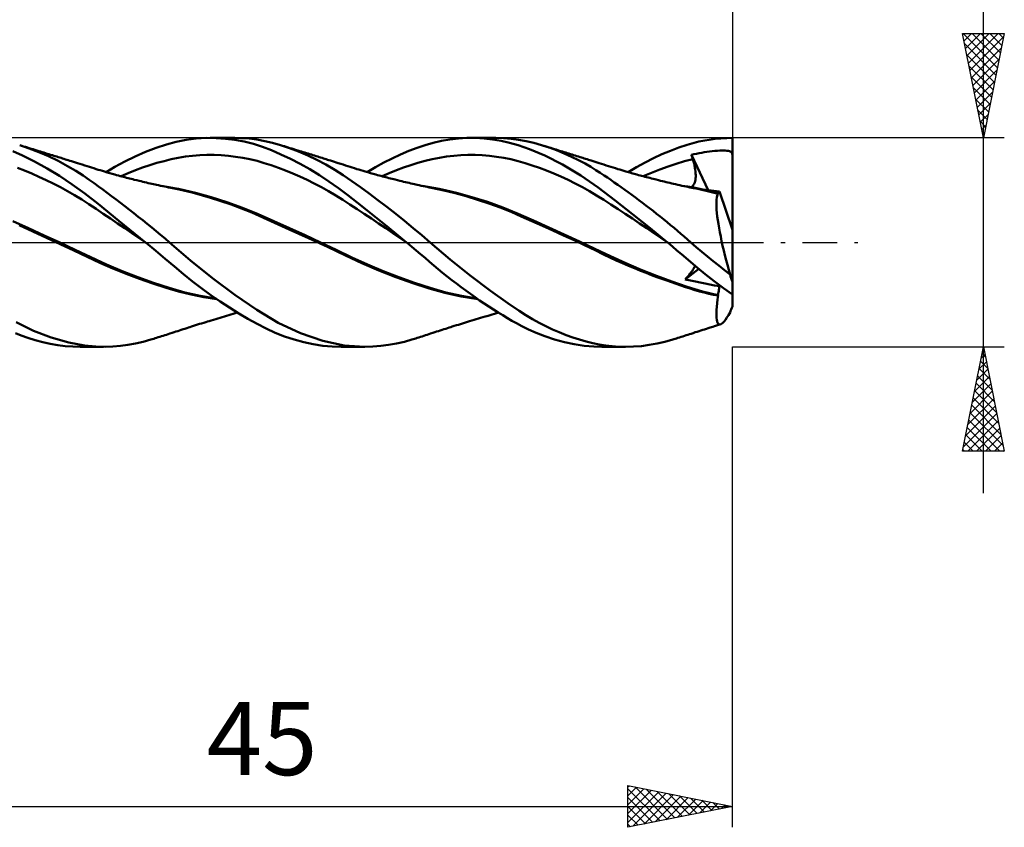
# Model space of a CAD drawing. Units: millimetres. Extents: x -57 to 73, y -28 to 42.
# Drawn here: x 26 to 73, y -28 to 11 of the extents above; entities that cross this region are included whole.
import ezdxf
from ezdxf.enums import TextEntityAlignment as Align

# ---------------------------------------------------------------- set-up
doc = ezdxf.new("R2010")
doc.units = ezdxf.units.MM
doc.header["$LTSCALE"] = 4.15
doc.linetypes.add('LONGDASH_DASH', pattern=[0.85, 0.4, -0.2, 0.05, -0.2])
for name, color, linetype in [('1', 4, 'CONTINUOUS'), ('2', 7, 'CONTINUOUS'), ('4', 2, 'LONGDASH_DASH'), ('CUT', 1, 'CONTINUOUS'), ('SK2', 7, 'CONTINUOUS'), ('SK4', 2, 'LONGDASH_DASH')]:
    doc.layers.add(name, color=color, linetype=linetype)
doc.styles.get("Standard").update_dxf_attribs({"font": 'Monospac821 BT'})

msp = doc.modelspace()

# ---------------------------------------------------------------- linework, layer by layer
at = {"layer": '1', "color": 4, "linetype": 'CONTINUOUS', "lineweight": 50}
for p, q in [((32.923, 4.686), (33.397, 4.813)), ((33.397, 4.813), (33.867, 4.907)), ((33.867, 4.907), (34.343, 4.968)), ((34.343, 4.968), (34.823, 4.997)), ((35.307, 4.994), (34.823, 4.997)), ((35.022, 5), (36.188, 5)), ((35.754, 4.964), (35.307, 4.994)), ((36.201, 4.906), (35.754, 4.964)), ((36.493, 4.994), (36.106, 5)), ((36.643, 4.822), (36.201, 4.906)), ((36.876, 4.967), (36.493, 4.994)), ((37.083, 4.71), (36.643, 4.822)), ((37.254, 4.919), (36.876, 4.967)), ((37.517, 4.571), (37.083, 4.71)), ((37.623, 4.852), (37.254, 4.919)), ((37.998, 4.763), (37.623, 4.852)), ((38.384, 4.654), (37.998, 4.763)), ((45.301, 4.657), (45.687, 4.768)), ((45.687, 4.768), (46.076, 4.858)), ((46.076, 4.858), (46.479, 4.928)), ((46.479, 4.928), (46.887, 4.974)), ((46.887, 4.974), (47.296, 4.997)), ((47.296, 4.997), (47.706, 4.997)), ((47.509, 5), (48.672, 5)), ((48.114, 4.975), (47.706, 4.997)), ((48.522, 4.93), (48.114, 4.975)), ((48.929, 4.863), (48.522, 4.93)), ((49.039, 4.99), (48.659, 5)), ((49.332, 4.771), (48.929, 4.863)), ((49.411, 4.961), (49.039, 4.99)), ((49.74, 4.654), (49.332, 4.771)), ((49.77, 4.912), (49.411, 4.961)), ((50.133, 4.844), (49.77, 4.912)), ((50.498, 4.757), (50.133, 4.844)), ((50.867, 4.654), (50.498, 4.757)), ((57.83, 4.675), (58.394, 4.825)), ((58.394, 4.825), (59.172, 4.954)), ((59.172, 4.954), (60, 5)), ((60, 0.606), (60, 5)), ((26.047, 4.156), (25.581, 4.364)), ((26.361, 4.501), (25.905, 4.654)), ((25.997, 4.626), (25.905, 4.654)), ((26.088, 4.597), (25.997, 4.626)), ((26.179, 4.569), (26.088, 4.597)), ((26.271, 4.541), (26.179, 4.569)), ((26.362, 4.512), (26.271, 4.541)), ((26.821, 4.322), (26.361, 4.501)), ((26.453, 4.484), (26.362, 4.512)), ((26.545, 4.456), (26.453, 4.484)), ((26.636, 4.427), (26.545, 4.456)), ((26.728, 4.399), (26.636, 4.427)), ((26.821, 4.37), (26.728, 4.399)), ((26.901, 4.345), (26.821, 4.37)), ((27.281, 4.12), (26.821, 4.322)), ((26.982, 4.32), (26.901, 4.345)), ((27.063, 4.295), (26.982, 4.32)), ((27.144, 4.27), (27.063, 4.295)), ((27.225, 4.245), (27.144, 4.27)), ((27.305, 4.22), (27.225, 4.245)), ((31.428, 4.113), (31.929, 4.333)), ((31.929, 4.333), (32.429, 4.525)), ((32.429, 4.525), (32.923, 4.686)), ((37.952, 4.406), (37.517, 4.571)), ((38.403, 4.212), (37.952, 4.406)), ((38.814, 4.512), (38.384, 4.654)), ((38.474, 4.626), (38.384, 4.654)), ((38.564, 4.599), (38.474, 4.626)), ((38.654, 4.571), (38.564, 4.599)), ((38.744, 4.544), (38.654, 4.571)), ((38.834, 4.516), (38.744, 4.544)), ((39.248, 4.347), (38.814, 4.512)), ((38.924, 4.488), (38.834, 4.516)), ((39.013, 4.461), (38.924, 4.488)), ((39.103, 4.433), (39.013, 4.461)), ((39.205, 4.402), (39.103, 4.433)), ((39.307, 4.37), (39.205, 4.402)), ((39.682, 4.16), (39.248, 4.347)), ((39.385, 4.346), (39.307, 4.37)), ((39.464, 4.322), (39.385, 4.346)), ((39.542, 4.298), (39.464, 4.322)), ((39.621, 4.273), (39.542, 4.298)), ((39.699, 4.249), (39.621, 4.273)), ((39.778, 4.225), (39.699, 4.249)), ((44.116, 4.205), (44.513, 4.374)), ((44.513, 4.374), (44.909, 4.525)), ((44.909, 4.525), (45.301, 4.657)), ((50.29, 4.461), (49.74, 4.654)), ((51.018, 4.152), (50.29, 4.461)), ((51.226, 4.538), (50.867, 4.654)), ((50.955, 4.627), (50.867, 4.654)), ((51.043, 4.601), (50.955, 4.627)), ((51.131, 4.574), (51.043, 4.601)), ((51.219, 4.547), (51.131, 4.574)), ((51.307, 4.52), (51.219, 4.547)), ((51.586, 4.406), (51.226, 4.538)), ((51.395, 4.493), (51.307, 4.52)), ((51.483, 4.466), (51.395, 4.493)), ((51.571, 4.439), (51.483, 4.466)), ((51.682, 4.405), (51.571, 4.439)), ((51.946, 4.258), (51.586, 4.406)), ((51.793, 4.371), (51.682, 4.405)), ((51.869, 4.347), (51.793, 4.371)), ((51.945, 4.324), (51.869, 4.347)), ((52.021, 4.3), (51.945, 4.324)), ((52.304, 4.097), (51.946, 4.258)), ((52.097, 4.277), (52.021, 4.3)), ((52.173, 4.253), (52.097, 4.277)), ((52.25, 4.229), (52.173, 4.253)), ((56.626, 4.217), (57.029, 4.388)), ((57.029, 4.388), (57.429, 4.54)), ((57.429, 4.54), (57.83, 4.675)), ((58.157, 4.219), (58.28, 4.246)), ((58.28, 4.246), (58.404, 4.271)), ((58.404, 4.271), (58.528, 4.294)), ((58.528, 4.294), (58.652, 4.315)), ((58.652, 4.315), (58.776, 4.333)), ((58.776, 4.333), (58.9, 4.35)), ((58.9, 4.35), (59.025, 4.364)), ((59.025, 4.364), (59.149, 4.376)), ((59.149, 4.376), (59.274, 4.385)), ((59.274, 4.385), (59.4, 4.392)), ((59.4, 4.392), (59.526, 4.395)), ((59.642, 4.394), (59.526, 4.395)), ((59.733, 4.389), (59.642, 4.394)), ((59.801, 4.381), (59.733, 4.389)), ((59.852, 4.37), (59.801, 4.381)), ((59.889, 4.357), (59.852, 4.37)), ((59.919, 4.341), (59.889, 4.357)), ((59.943, 4.321), (59.919, 4.341)), ((59.961, 4.297), (59.943, 4.321)), ((59.977, 4.267), (59.961, 4.297)), ((59.989, 4.23), (59.977, 4.267)), ((26.611, 3.875), (26.047, 4.156)), ((27.213, 3.544), (26.611, 3.875)), ((27.739, 3.896), (27.281, 4.12)), ((27.386, 4.195), (27.305, 4.22)), ((27.467, 4.169), (27.386, 4.195)), ((27.538, 4.147), (27.467, 4.169)), ((27.609, 4.125), (27.538, 4.147)), ((27.679, 4.103), (27.609, 4.125)), ((27.75, 4.081), (27.679, 4.103)), ((28.186, 3.654), (27.739, 3.896)), ((27.818, 4.06), (27.75, 4.081)), ((27.887, 4.039), (27.818, 4.06)), ((27.956, 4.017), (27.887, 4.039)), ((28.024, 3.996), (27.956, 4.017)), ((28.093, 3.974), (28.024, 3.996)), ((28.161, 3.953), (28.093, 3.974)), ((28.23, 3.931), (28.161, 3.953)), ((28.298, 3.91), (28.23, 3.931)), ((28.391, 3.881), (28.298, 3.91)), ((28.483, 3.852), (28.391, 3.881)), ((28.576, 3.823), (28.483, 3.852)), ((28.668, 3.794), (28.576, 3.823)), ((28.783, 3.757), (28.668, 3.794)), ((30.459, 3.609), (30.927, 3.866)), ((30.927, 3.866), (31.428, 4.113)), ((32.125, 3.694), (32.467, 3.8)), ((32.467, 3.8), (32.809, 3.894)), ((32.809, 3.894), (33.151, 3.977)), ((33.151, 3.977), (33.493, 4.047)), ((33.493, 4.047), (33.835, 4.103)), ((33.835, 4.103), (34.177, 4.144)), ((34.177, 4.144), (34.519, 4.171)), ((34.519, 4.171), (34.862, 4.183)), ((35.204, 4.183), (34.862, 4.183)), ((35.546, 4.169), (35.204, 4.183)), ((35.888, 4.142), (35.546, 4.169)), ((36.23, 4.101), (35.888, 4.142)), ((36.572, 4.047), (36.23, 4.101)), ((36.914, 3.979), (36.572, 4.047)), ((37.256, 3.897), (36.914, 3.979)), ((37.598, 3.799), (37.256, 3.897)), ((37.94, 3.689), (37.598, 3.799)), ((38.861, 3.995), (38.403, 4.212)), ((39.319, 3.757), (38.861, 3.995)), ((40.116, 3.951), (39.682, 4.16)), ((39.856, 4.2), (39.778, 4.225)), ((39.934, 4.176), (39.856, 4.2)), ((40.009, 4.152), (39.934, 4.176)), ((40.085, 4.129), (40.009, 4.152)), ((40.16, 4.105), (40.085, 4.129)), ((40.547, 3.723), (40.116, 3.951)), ((40.235, 4.082), (40.16, 4.105)), ((40.301, 4.061), (40.235, 4.082)), ((40.367, 4.04), (40.301, 4.061)), ((40.434, 4.019), (40.367, 4.04)), ((40.5, 3.998), (40.434, 4.019)), ((40.567, 3.977), (40.5, 3.998)), ((40.633, 3.956), (40.567, 3.977)), ((40.699, 3.935), (40.633, 3.956)), ((40.766, 3.914), (40.699, 3.935)), ((40.861, 3.884), (40.766, 3.914)), ((40.955, 3.854), (40.861, 3.884)), ((41.05, 3.824), (40.955, 3.854)), ((41.145, 3.793), (41.05, 3.824)), ((41.258, 3.757), (41.145, 3.793)), ((42.924, 3.598), (43.321, 3.817)), ((43.321, 3.817), (43.718, 4.019)), ((43.718, 4.019), (44.116, 4.205)), ((44.611, 3.695), (44.953, 3.801)), ((44.953, 3.801), (45.295, 3.897)), ((45.295, 3.897), (45.637, 3.98)), ((45.637, 3.98), (45.979, 4.05)), ((45.979, 4.05), (46.321, 4.105)), ((46.321, 4.105), (46.663, 4.145)), ((46.663, 4.145), (47.005, 4.171)), ((47.005, 4.171), (47.347, 4.184)), ((47.689, 4.183), (47.347, 4.184)), ((48.03, 4.169), (47.689, 4.183)), ((48.372, 4.142), (48.03, 4.169)), ((48.714, 4.101), (48.372, 4.142)), ((49.056, 4.046), (48.714, 4.101)), ((49.398, 3.977), (49.056, 4.046)), ((49.74, 3.893), (49.398, 3.977)), ((50.082, 3.795), (49.74, 3.893)), ((50.424, 3.687), (50.082, 3.795)), ((51.875, 3.72), (51.018, 4.152)), ((52.326, 4.205), (52.25, 4.229)), ((52.64, 3.931), (52.304, 4.097)), ((52.402, 4.182), (52.326, 4.205)), ((52.481, 4.157), (52.402, 4.182)), ((52.56, 4.132), (52.481, 4.157)), ((52.639, 4.107), (52.56, 4.132)), ((52.718, 4.082), (52.639, 4.107)), ((52.946, 3.768), (52.64, 3.931)), ((52.782, 4.062), (52.718, 4.082)), ((52.847, 4.041), (52.782, 4.062)), ((52.911, 4.021), (52.847, 4.041)), ((52.976, 4), (52.911, 4.021)), ((53.221, 3.61), (52.946, 3.768)), ((53.04, 3.98), (52.976, 4)), ((53.104, 3.959), (53.04, 3.98)), ((53.169, 3.938), (53.104, 3.959)), ((53.233, 3.918), (53.169, 3.938)), ((53.329, 3.887), (53.233, 3.918)), ((53.426, 3.855), (53.329, 3.887)), ((53.522, 3.824), (53.426, 3.855)), ((53.618, 3.793), (53.522, 3.824)), ((53.73, 3.756), (53.618, 3.793)), ((55.414, 3.6), (55.817, 3.822)), ((55.817, 3.822), (56.221, 4.028)), ((56.221, 4.028), (56.626, 4.217)), ((57.311, 3.765), (57.706, 3.881)), ((57.706, 3.881), (58.101, 3.979)), ((58.038, 4.191), (58.157, 4.219)), ((58.046, 4.161), (58.038, 4.191)), ((58.828, 2.504), (58.038, 4.191)), ((58.055, 4.13), (58.046, 4.161)), ((58.064, 4.1), (58.055, 4.13)), ((58.073, 4.07), (58.064, 4.1)), ((58.082, 4.04), (58.073, 4.07)), ((58.091, 4.009), (58.082, 4.04)), ((58.101, 3.979), (58.091, 4.009)), ((58.131, 3.874), (58.101, 3.979)), ((58.158, 3.772), (58.131, 3.874)), ((58.181, 3.672), (58.158, 3.772)), ((59.999, 4.185), (59.989, 4.23)), ((59.999, 4.184), (59.999, 4.185)), ((59.999, 4.185), (59.999, 4.185)), ((59.999, 4.185), (60, 4.185)), ((59.999, 4.185), (59.999, 4.185)), ((59.999, 4.185), (59.999, 4.185)), ((59.999, 4.183), (59.999, 4.184)), ((59.999, 4.182), (59.999, 4.183)), ((60, 4.181), (59.999, 4.182)), ((60, 4.185), (60, 4.185)), ((60, 4.185), (60, 4.185)), ((60, 4.185), (60, 4.185)), ((60, 4.18), (60, 4.181)), ((60, 4.179), (60, 4.18)), ((26.14, 3.438), (25.798, 3.57)), ((26.482, 3.296), (26.14, 3.438)), ((27.816, 3.178), (27.213, 3.544)), ((28.587, 3.417), (28.186, 3.654)), ((28.935, 3.195), (28.587, 3.417)), ((28.899, 3.721), (28.783, 3.757)), ((29.014, 3.684), (28.899, 3.721)), ((29.13, 3.647), (29.014, 3.684)), ((29.237, 3.613), (29.13, 3.647)), ((29.343, 3.579), (29.237, 3.613)), ((29.45, 3.545), (29.343, 3.579)), ((29.557, 3.511), (29.45, 3.545)), ((29.658, 3.48), (29.557, 3.511)), ((29.759, 3.449), (29.658, 3.48)), ((29.86, 3.418), (29.759, 3.449)), ((29.961, 3.388), (29.86, 3.418)), ((30.085, 3.351), (29.961, 3.388)), ((30.049, 3.362), (30.459, 3.609)), ((30.21, 3.315), (30.085, 3.351)), ((30.334, 3.28), (30.21, 3.315)), ((30.757, 3.163), (31.099, 3.312)), ((31.099, 3.312), (31.441, 3.45)), ((31.441, 3.45), (31.783, 3.578)), ((31.783, 3.578), (32.125, 3.694)), ((38.282, 3.568), (37.94, 3.689)), ((38.624, 3.437), (38.282, 3.568)), ((38.966, 3.297), (38.624, 3.437)), ((39.778, 3.499), (39.319, 3.757)), ((40.238, 3.218), (39.778, 3.499)), ((40.973, 3.474), (40.547, 3.723)), ((41.385, 3.21), (40.973, 3.474)), ((41.371, 3.721), (41.258, 3.757)), ((41.484, 3.684), (41.371, 3.721)), ((41.597, 3.648), (41.484, 3.684)), ((41.705, 3.613), (41.597, 3.648)), ((41.814, 3.578), (41.705, 3.613)), ((41.922, 3.545), (41.814, 3.578)), ((42.03, 3.511), (41.922, 3.545)), ((42.13, 3.481), (42.03, 3.511)), ((42.229, 3.451), (42.13, 3.481)), ((42.329, 3.421), (42.229, 3.451)), ((42.428, 3.391), (42.329, 3.421)), ((42.556, 3.354), (42.428, 3.391)), ((42.528, 3.362), (42.924, 3.598)), ((42.685, 3.317), (42.556, 3.354)), ((42.813, 3.281), (42.685, 3.317)), ((43.243, 3.163), (43.585, 3.312)), ((43.585, 3.312), (43.927, 3.45)), ((43.927, 3.45), (44.269, 3.577)), ((44.269, 3.577), (44.611, 3.695)), ((50.766, 3.567), (50.424, 3.687)), ((51.108, 3.437), (50.766, 3.567)), ((51.45, 3.298), (51.108, 3.437)), ((51.792, 3.148), (51.45, 3.298)), ((52.741, 3.206), (51.875, 3.72)), ((53.465, 3.462), (53.221, 3.61)), ((53.677, 3.327), (53.465, 3.462)), ((53.856, 3.209), (53.677, 3.327)), ((53.841, 3.72), (53.73, 3.756)), ((53.953, 3.684), (53.841, 3.72)), ((54.064, 3.648), (53.953, 3.684)), ((54.175, 3.613), (54.064, 3.648)), ((54.286, 3.579), (54.175, 3.613)), ((54.397, 3.545), (54.286, 3.579)), ((54.508, 3.511), (54.397, 3.545)), ((54.605, 3.482), (54.508, 3.511)), ((54.702, 3.453), (54.605, 3.482)), ((54.798, 3.424), (54.702, 3.453)), ((54.895, 3.396), (54.798, 3.424)), ((54.962, 3.377), (54.895, 3.396)), ((55.028, 3.358), (54.962, 3.377)), ((55.011, 3.362), (55.414, 3.6)), ((55.095, 3.339), (55.028, 3.358)), ((55.161, 3.32), (55.095, 3.339)), ((55.228, 3.301), (55.161, 3.32)), ((55.294, 3.282), (55.228, 3.301)), ((55.731, 3.163), (56.126, 3.334)), ((56.126, 3.334), (56.521, 3.491)), ((56.521, 3.491), (56.916, 3.635)), ((56.916, 3.635), (57.311, 3.765)), ((58.201, 3.575), (58.181, 3.672)), ((58.217, 3.481), (58.201, 3.575)), ((58.229, 3.391), (58.217, 3.481)), ((58.237, 3.304), (58.229, 3.391)), ((58.241, 3.221), (58.237, 3.304)), ((26.824, 3.145), (26.482, 3.296)), ((27.166, 2.985), (26.824, 3.145)), ((27.508, 2.817), (27.166, 2.985)), ((28.418, 2.778), (27.816, 3.178)), ((29.228, 2.997), (28.935, 3.195)), ((29.465, 2.829), (29.228, 2.997)), ((29.673, 2.678), (29.465, 2.829)), ((30.458, 3.245), (30.334, 3.28)), ((30.542, 3.222), (30.458, 3.245)), ((30.625, 3.199), (30.542, 3.222)), ((30.709, 3.176), (30.625, 3.199)), ((30.792, 3.154), (30.709, 3.176)), ((30.866, 3.134), (30.792, 3.154)), ((30.94, 3.114), (30.866, 3.134)), ((31.014, 3.095), (30.94, 3.114)), ((31.088, 3.076), (31.014, 3.095)), ((31.162, 3.057), (31.088, 3.076)), ((31.236, 3.038), (31.162, 3.057)), ((31.31, 3.019), (31.236, 3.038)), ((31.384, 3.001), (31.31, 3.019)), ((31.503, 2.971), (31.384, 3.001)), ((31.623, 2.942), (31.503, 2.971)), ((31.709, 2.922), (31.623, 2.942)), ((31.795, 2.901), (31.709, 2.922)), ((31.881, 2.881), (31.795, 2.901)), ((31.966, 2.861), (31.881, 2.881)), ((32.052, 2.841), (31.966, 2.861)), ((32.138, 2.822), (32.052, 2.841)), ((39.308, 3.146), (38.966, 3.297)), ((39.651, 2.987), (39.308, 3.146)), ((39.993, 2.818), (39.651, 2.987)), ((40.696, 2.917), (40.238, 3.218)), ((41.151, 2.596), (40.696, 2.917)), ((41.789, 2.933), (41.385, 3.21)), ((42.201, 2.64), (41.789, 2.933)), ((42.941, 3.245), (42.813, 3.281)), ((43.021, 3.223), (42.941, 3.245)), ((43.1, 3.202), (43.021, 3.223)), ((43.18, 3.18), (43.1, 3.202)), ((43.259, 3.159), (43.18, 3.18)), ((43.335, 3.139), (43.259, 3.159)), ((43.412, 3.119), (43.335, 3.139)), ((43.488, 3.099), (43.412, 3.119)), ((43.564, 3.079), (43.488, 3.099)), ((43.641, 3.059), (43.564, 3.079)), ((43.717, 3.04), (43.641, 3.059)), ((43.793, 3.021), (43.717, 3.04)), ((43.869, 3.002), (43.793, 3.021)), ((43.98, 2.974), (43.869, 3.002)), ((44.09, 2.947), (43.98, 2.974)), ((44.178, 2.926), (44.09, 2.947)), ((44.266, 2.905), (44.178, 2.926)), ((44.353, 2.884), (44.266, 2.905)), ((44.441, 2.864), (44.353, 2.884)), ((44.528, 2.843), (44.441, 2.864)), ((44.616, 2.823), (44.528, 2.843)), ((52.134, 2.989), (51.792, 3.148)), ((52.476, 2.819), (52.134, 2.989)), ((53.581, 2.627), (52.741, 3.206)), ((54.019, 3.1), (53.856, 3.209)), ((54.183, 2.988), (54.019, 3.1)), ((54.347, 2.874), (54.183, 2.988)), ((54.513, 2.759), (54.347, 2.874)), ((55.361, 3.264), (55.294, 3.282)), ((55.427, 3.246), (55.361, 3.264)), ((55.502, 3.225), (55.427, 3.246)), ((55.577, 3.205), (55.502, 3.225)), ((55.652, 3.185), (55.577, 3.205)), ((55.726, 3.165), (55.652, 3.185)), ((55.805, 3.144), (55.726, 3.165)), ((55.884, 3.123), (55.805, 3.144)), ((55.962, 3.102), (55.884, 3.123)), ((56.041, 3.082), (55.962, 3.102)), ((56.12, 3.062), (56.041, 3.082)), ((56.198, 3.042), (56.12, 3.062)), ((56.277, 3.022), (56.198, 3.042)), ((56.356, 3.002), (56.277, 3.022)), ((56.457, 2.977), (56.356, 3.002)), ((56.558, 2.952), (56.457, 2.977)), ((56.647, 2.93), (56.558, 2.952)), ((56.736, 2.909), (56.647, 2.93)), ((56.825, 2.887), (56.736, 2.909)), ((56.914, 2.866), (56.825, 2.887)), ((57.003, 2.845), (56.914, 2.866)), ((57.092, 2.824), (57.003, 2.845)), ((58.171, 2.805), (58.195, 2.862)), ((58.195, 2.862), (58.214, 2.926)), ((58.214, 2.926), (58.228, 2.994)), ((58.228, 2.994), (58.237, 3.066)), ((58.237, 3.066), (58.241, 3.142)), ((58.241, 3.142), (58.241, 3.221)), ((27.85, 2.638), (27.508, 2.817)), ((28.192, 2.45), (27.85, 2.638)), ((28.534, 2.253), (28.192, 2.45)), ((29.015, 2.344), (28.418, 2.778)), ((29.883, 2.525), (29.673, 2.678)), ((30.093, 2.37), (29.883, 2.525)), ((30.304, 2.212), (30.093, 2.37)), ((32.224, 2.803), (32.138, 2.822)), ((32.31, 2.783), (32.224, 2.803)), ((32.382, 2.767), (32.31, 2.783)), ((32.454, 2.752), (32.382, 2.767)), ((32.549, 2.731), (32.454, 2.752)), ((32.643, 2.711), (32.549, 2.731)), ((32.737, 2.691), (32.643, 2.711)), ((32.944, 2.664), (32.669, 2.705)), ((32.832, 2.672), (32.737, 2.691)), ((32.926, 2.653), (32.832, 2.672)), ((33.02, 2.634), (32.926, 2.653)), ((33.219, 2.617), (32.944, 2.664)), ((33.114, 2.615), (33.02, 2.634)), ((33.209, 2.596), (33.114, 2.615)), ((33.538, 2.528), (33.209, 2.596)), ((33.494, 2.563), (33.219, 2.617)), ((33.769, 2.504), (33.494, 2.563)), ((34.149, 2.38), (33.538, 2.528)), ((34.045, 2.44), (33.769, 2.504)), ((34.32, 2.371), (34.045, 2.44)), ((35.03, 2.132), (34.149, 2.38)), ((35.068, 2.163), (34.32, 2.371)), ((40.335, 2.639), (39.993, 2.818)), ((40.677, 2.449), (40.335, 2.639)), ((41.019, 2.249), (40.677, 2.449)), ((41.598, 2.258), (41.151, 2.596)), ((42.62, 2.335), (42.201, 2.64)), ((44.704, 2.803), (44.616, 2.823)), ((44.791, 2.784), (44.704, 2.803)), ((44.856, 2.769), (44.791, 2.784)), ((44.922, 2.755), (44.856, 2.769)), ((45.016, 2.734), (44.922, 2.755)), ((45.11, 2.713), (45.016, 2.734)), ((45.204, 2.693), (45.11, 2.713)), ((45.424, 2.663), (45.149, 2.704)), ((45.298, 2.673), (45.204, 2.693)), ((45.392, 2.654), (45.298, 2.673)), ((45.486, 2.634), (45.392, 2.654)), ((45.7, 2.615), (45.424, 2.663)), ((45.58, 2.615), (45.486, 2.634)), ((45.674, 2.596), (45.58, 2.615)), ((46.196, 2.485), (45.674, 2.596)), ((45.975, 2.562), (45.7, 2.615)), ((46.251, 2.503), (45.975, 2.562)), ((46.727, 2.354), (46.196, 2.485)), ((46.527, 2.439), (46.251, 2.503)), ((46.802, 2.371), (46.527, 2.439)), ((47.538, 2.168), (46.802, 2.371)), ((52.818, 2.638), (52.476, 2.819)), ((53.16, 2.447), (52.818, 2.638)), ((53.501, 2.244), (53.16, 2.447)), ((54.394, 2.006), (53.581, 2.627)), ((54.679, 2.641), (54.513, 2.759)), ((54.846, 2.522), (54.679, 2.641)), ((55.014, 2.401), (54.846, 2.522)), ((55.183, 2.278), (55.014, 2.401)), ((57.181, 2.804), (57.092, 2.824)), ((57.27, 2.783), (57.181, 2.804)), ((57.389, 2.756), (57.27, 2.783)), ((57.483, 2.735), (57.389, 2.756)), ((57.577, 2.714), (57.483, 2.735)), ((57.671, 2.694), (57.577, 2.714)), ((57.87, 2.667), (57.587, 2.709)), ((57.765, 2.674), (57.671, 2.694)), ((57.859, 2.654), (57.765, 2.674)), ((57.953, 2.634), (57.859, 2.654)), ((58.154, 2.619), (57.87, 2.667)), ((58.047, 2.615), (57.953, 2.634)), ((58.015, 2.643), (58.063, 2.672)), ((58.141, 2.597), (58.047, 2.615)), ((58.063, 2.672), (58.105, 2.709)), ((58.105, 2.709), (58.141, 2.753)), ((58.141, 2.753), (58.171, 2.805)), ((58.339, 2.557), (58.141, 2.597)), ((58.437, 2.565), (58.154, 2.619)), ((58.536, 2.515), (58.339, 2.557)), ((58.72, 2.505), (58.437, 2.565)), ((58.732, 2.472), (58.536, 2.515)), ((58.725, 2.516), (58.595, 2.532)), ((59.003, 2.441), (58.72, 2.505)), ((58.854, 2.5), (58.725, 2.516)), ((58.925, 2.426), (58.732, 2.472)), ((58.982, 2.484), (58.854, 2.5)), ((59.117, 2.379), (58.925, 2.426)), ((59.112, 2.468), (58.982, 2.484)), ((59.286, 2.372), (59.003, 2.441)), ((59.241, 2.451), (59.112, 2.468)), ((59.306, 2.33), (59.117, 2.379)), ((59.371, 2.433), (59.241, 2.451)), ((59.289, 2.371), (59.286, 2.372)), ((59.298, 2.369), (59.289, 2.371)), ((59.301, 2.368), (59.298, 2.369)), ((59.304, 2.367), (59.301, 2.368)), ((59.304, 2.362), (59.304, 2.367)), ((59.317, 2.366), (59.304, 2.367)), ((59.305, 2.357), (59.304, 2.362)), ((59.305, 2.351), (59.305, 2.357)), ((59.317, 2.366), (59.328, 2.368)), ((59.328, 2.368), (59.339, 2.374)), ((59.339, 2.374), (59.348, 2.384)), ((59.348, 2.384), (59.357, 2.397)), ((59.357, 2.397), (59.364, 2.414)), ((59.364, 2.414), (59.371, 2.433)), ((60, 0.606), (59.371, 2.433)), ((28.876, 2.045), (28.534, 2.253)), ((29.219, 1.826), (28.876, 2.045)), ((29.658, 1.838), (29.015, 2.344)), ((30.515, 2.053), (30.304, 2.212)), ((30.728, 1.891), (30.515, 2.053)), ((30.94, 1.728), (30.728, 1.891)), ((36.016, 1.809), (35.03, 2.132)), ((35.815, 1.924), (35.068, 2.163)), ((36.563, 1.653), (35.815, 1.924)), ((41.361, 2.038), (41.019, 2.249)), ((41.703, 1.816), (41.361, 2.038)), ((42.047, 1.905), (41.598, 2.258)), ((42.514, 1.535), (42.047, 1.905)), ((43.043, 2.021), (42.62, 2.335)), ((43.467, 1.697), (43.043, 2.021)), ((47.262, 2.208), (46.727, 2.354)), ((47.805, 2.044), (47.262, 2.208)), ((48.273, 1.933), (47.538, 2.168)), ((48.352, 1.863), (47.805, 2.044)), ((49.008, 1.666), (48.273, 1.933)), ((53.843, 2.03), (53.501, 2.244)), ((54.185, 1.81), (53.843, 2.03)), ((55.222, 1.357), (54.394, 2.006)), ((55.352, 2.153), (55.183, 2.278)), ((55.521, 2.026), (55.352, 2.153)), ((55.691, 1.899), (55.521, 2.026)), ((55.86, 1.769), (55.691, 1.899)), ((59.228, 1.834), (59.229, 1.951)), ((59.229, 1.951), (59.235, 2.054)), ((59.235, 2.054), (59.246, 2.144)), ((59.246, 2.144), (59.261, 2.22)), ((59.261, 2.22), (59.281, 2.282)), ((59.281, 2.282), (59.306, 2.33)), ((59.305, 2.346), (59.305, 2.351)), ((59.305, 2.341), (59.305, 2.346)), ((59.305, 2.336), (59.305, 2.341)), ((59.306, 2.33), (59.305, 2.336)), ((29.561, 1.599), (29.219, 1.826)), ((29.903, 1.369), (29.561, 1.599)), ((30.653, 1.035), (29.658, 1.838)), ((31.152, 1.563), (30.94, 1.728)), ((31.365, 1.397), (31.152, 1.563)), ((37.003, 1.429), (36.016, 1.809)), ((37.31, 1.349), (36.563, 1.653)), ((37.911, 1.023), (37.003, 1.429)), ((42.045, 1.591), (41.703, 1.816)), ((42.387, 1.364), (42.045, 1.591)), ((42.986, 1.158), (42.514, 1.535)), ((43.892, 1.366), (43.467, 1.697)), ((48.893, 1.665), (48.352, 1.863)), ((49.411, 1.455), (48.893, 1.665)), ((49.744, 1.365), (49.008, 1.666)), ((49.896, 1.242), (49.411, 1.455)), ((54.527, 1.588), (54.185, 1.81)), ((54.869, 1.364), (54.527, 1.588)), ((56.03, 1.638), (55.86, 1.769)), ((56.199, 1.506), (56.03, 1.638)), ((56.369, 1.373), (56.199, 1.506)), ((59.231, 1.704), (59.228, 1.834)), ((59.24, 1.561), (59.231, 1.704)), ((59.254, 1.407), (59.24, 1.561)), ((26.325, 0.68), (25.577, 1.021)), ((30.245, 1.138), (29.903, 1.369)), ((30.587, 0.906), (30.245, 1.138)), ((31.922, 0), (30.653, 1.035)), ((31.579, 1.228), (31.365, 1.397)), ((31.793, 1.057), (31.579, 1.228)), ((32.007, 0.884), (31.793, 1.057)), ((38.058, 1.018), (37.31, 1.349)), ((38.8, 0.619), (37.911, 1.023)), ((38.806, 0.681), (38.058, 1.018)), ((42.729, 1.136), (42.387, 1.364)), ((43.071, 0.907), (42.729, 1.136)), ((43.459, 0.776), (42.986, 1.158)), ((44.315, 1.028), (43.892, 1.366)), ((44.733, 0.685), (44.315, 1.028)), ((50.479, 1.044), (49.744, 1.365)), ((50.396, 1.018), (49.896, 1.242)), ((50.904, 0.791), (50.396, 1.018)), ((51.215, 0.715), (50.479, 1.044)), ((55.211, 1.138), (54.869, 1.364)), ((55.553, 0.91), (55.211, 1.138)), ((56.054, 0.688), (55.222, 1.357)), ((56.537, 1.238), (56.369, 1.373)), ((56.706, 1.103), (56.537, 1.238)), ((56.873, 0.966), (56.706, 1.103)), ((57.04, 0.828), (56.873, 0.966)), ((59.272, 1.242), (59.254, 1.407)), ((59.296, 1.066), (59.272, 1.242)), ((59.324, 0.88), (59.296, 1.066)), ((26.531, 0.52), (25.887, 0.817)), ((27.072, 0.337), (26.325, 0.68)), ((27.18, 0.223), (26.531, 0.52)), ((30.929, 0.674), (30.587, 0.906)), ((31.271, 0.442), (30.929, 0.674)), ((32.22, 0.71), (32.007, 0.884)), ((32.433, 0.534), (32.22, 0.71)), ((32.645, 0.357), (32.433, 0.534)), ((39.714, 0.204), (38.8, 0.619)), ((39.554, 0.339), (38.806, 0.681)), ((43.413, 0.676), (43.071, 0.907)), ((43.755, 0.444), (43.413, 0.676)), ((43.933, 0.391), (43.459, 0.776)), ((45.143, 0.339), (44.733, 0.685)), ((51.413, 0.563), (50.904, 0.791)), ((51.95, 0.381), (51.215, 0.715)), ((51.917, 0.335), (51.413, 0.563)), ((55.895, 0.68), (55.553, 0.91)), ((56.237, 0.447), (55.895, 0.68)), ((56.889, 0), (56.054, 0.688)), ((57.206, 0.69), (57.04, 0.828)), ((57.37, 0.55), (57.206, 0.69)), ((57.532, 0.412), (57.37, 0.55)), ((59.356, 0.685), (59.324, 0.88)), ((59.393, 0.483), (59.356, 0.685)), ((59.434, 0.274), (59.393, 0.483)), ((60, -1.887), (60, 0.606)), ((27.819, -0.009), (27.072, 0.337)), ((27.84, -0.078), (27.18, 0.223)), ((31.613, 0.208), (31.271, 0.442)), ((31.955, -0.027), (31.613, 0.208)), ((31.927, -0.005), (31.922, 0)), ((32.856, 0.179), (32.645, 0.357)), ((33.066, 0), (32.856, 0.179)), ((34.072, -0.866), (33.066, 0)), ((40.301, -0.007), (39.554, 0.339)), ((40.626, -0.217), (39.714, 0.204)), ((44.097, 0.209), (43.755, 0.444)), ((44.407, 0), (43.933, 0.391)), ((44.439, -0.027), (44.097, 0.209)), ((44.412, -0.005), (44.407, 0)), ((45.537, 0), (45.143, 0.339)), ((46.488, -0.813), (45.537, 0)), ((52.419, 0.106), (51.917, 0.335)), ((52.685, 0.039), (51.95, 0.381)), ((52.923, -0.13), (52.419, 0.106)), ((53.421, -0.311), (52.685, 0.039)), ((56.579, 0.212), (56.237, 0.447)), ((56.921, -0.027), (56.579, 0.212)), ((56.894, -0.005), (56.889, 0)), ((57.69, 0.274), (57.532, 0.412)), ((57.847, 0.137), (57.69, 0.274)), ((58.005, 0), (57.847, 0.137)), ((58.269, -0.227), (58.005, 0)), ((59.479, 0.059), (59.434, 0.274)), ((59.528, -0.161), (59.479, 0.059)), ((28.566, -0.358), (27.819, -0.009)), ((28.498, -0.383), (27.84, -0.078)), ((29.132, -0.685), (28.498, -0.383)), ((29.314, -0.713), (28.566, -0.358)), ((31.944, -0.018), (31.927, -0.005)), ((31.95, -0.023), (31.944, -0.018)), ((31.955, -0.028), (31.95, -0.023)), ((31.955, -0.027), (31.954, -0.027)), ((31.954, -0.027), (31.954, -0.027)), ((31.954, -0.027), (31.954, -0.027)), ((31.954, -0.027), (31.954, -0.027)), ((31.955, -0.027), (31.955, -0.027)), ((31.955, -0.027), (31.955, -0.027)), ((31.955, -0.027), (31.955, -0.027)), ((32.414, -0.408), (31.955, -0.028)), ((32.869, -0.787), (32.414, -0.408)), ((41.049, -0.361), (40.301, -0.007)), ((41.486, -0.631), (40.626, -0.217)), ((41.797, -0.72), (41.049, -0.361)), ((44.418, -0.009), (44.412, -0.005)), ((44.429, -0.019), (44.418, -0.009)), ((44.435, -0.023), (44.429, -0.019)), ((44.44, -0.028), (44.435, -0.023)), ((44.655, -0.207), (44.44, -0.028)), ((44.869, -0.386), (44.655, -0.207)), ((45.083, -0.566), (44.869, -0.386)), ((53.425, -0.372), (52.923, -0.13)), ((54.156, -0.667), (53.421, -0.311)), ((53.837, -0.575), (53.425, -0.372)), ((56.9, -0.009), (56.894, -0.005)), ((56.905, -0.014), (56.9, -0.009)), ((56.91, -0.018), (56.905, -0.014)), ((56.915, -0.023), (56.91, -0.018)), ((56.921, -0.027), (56.915, -0.023)), ((56.921, -0.026), (56.921, -0.026)), ((56.921, -0.027), (56.921, -0.026)), ((57.132, -0.205), (56.921, -0.027)), ((56.921, -0.027), (56.921, -0.027)), ((56.921, -0.027), (56.921, -0.027)), ((56.921, -0.027), (56.921, -0.027)), ((56.921, -0.027), (56.921, -0.027)), ((56.921, -0.027), (56.921, -0.027)), ((56.921, -0.027), (56.921, -0.027)), ((57.343, -0.384), (57.132, -0.205)), ((57.553, -0.563), (57.343, -0.384)), ((58.535, -0.452), (58.269, -0.227)), ((58.803, -0.675), (58.535, -0.452)), ((59.58, -0.386), (59.528, -0.161)), ((59.635, -0.614), (59.58, -0.386)), ((29.732, -0.972), (29.132, -0.685)), ((30.061, -1.059), (29.314, -0.713)), ((33.306, -1.157), (32.869, -0.787)), ((35.13, -1.714), (34.072, -0.866)), ((42.271, -1.002), (41.486, -0.631)), ((42.544, -1.061), (41.797, -0.72)), ((45.295, -0.746), (45.083, -0.566)), ((45.505, -0.925), (45.295, -0.746)), ((45.713, -1.103), (45.505, -0.925)), ((47.454, -1.588), (46.488, -0.813)), ((54.136, -0.721), (53.837, -0.575)), ((54.436, -0.86), (54.136, -0.721)), ((54.892, -1.001), (54.156, -0.667)), ((54.733, -0.994), (54.436, -0.86)), ((57.761, -0.742), (57.553, -0.563)), ((58.008, -0.954), (57.761, -0.742)), ((59.072, -0.896), (58.803, -0.675)), ((59.342, -1.114), (59.072, -0.896)), ((59.693, -0.844), (59.635, -0.614)), ((59.754, -1.076), (59.693, -0.844)), ((30.36, -1.25), (29.732, -0.972)), ((30.808, -1.376), (30.061, -1.059)), ((30.991, -1.506), (30.36, -1.25)), ((31.556, -1.667), (30.808, -1.376)), ((33.737, -1.517), (33.306, -1.157)), ((43.076, -1.345), (42.271, -1.002)), ((43.292, -1.375), (42.544, -1.061)), ((43.897, -1.662), (43.076, -1.345)), ((44.04, -1.666), (43.292, -1.375)), ((45.923, -1.279), (45.713, -1.103)), ((46.136, -1.456), (45.923, -1.279)), ((55.025, -1.121), (54.733, -0.994)), ((55.627, -1.313), (54.892, -1.001)), ((55.312, -1.241), (55.025, -1.121)), ((55.592, -1.355), (55.312, -1.241)), ((55.864, -1.463), (55.592, -1.355)), ((56.363, -1.604), (55.627, -1.313)), ((57.739, -1.773), (58.384, -1.268)), ((58.322, -1.217), (58.008, -0.954)), ((58.021, -1.432), (58.064, -1.371)), ((58.064, -1.371), (58.102, -1.314)), ((58.102, -1.314), (58.135, -1.26)), ((58.135, -1.26), (58.164, -1.21)), ((58.164, -1.21), (58.188, -1.164)), ((58.188, -1.164), (58.207, -1.121)), ((58.699, -1.524), (58.322, -1.217)), ((59.612, -1.329), (59.342, -1.114)), ((59.882, -1.541), (59.612, -1.329)), ((59.817, -1.309), (59.754, -1.076)), ((59.882, -1.541), (59.817, -1.309)), ((31.633, -1.745), (30.991, -1.506)), ((32.303, -1.934), (31.556, -1.667)), ((32.279, -1.968), (31.633, -1.745)), ((34.173, -1.866), (33.737, -1.517)), ((34.612, -2.202), (34.173, -1.866)), ((36.2, -2.509), (35.13, -1.714)), ((44.711, -1.951), (43.897, -1.662)), ((44.788, -1.935), (44.04, -1.666)), ((46.355, -1.632), (46.136, -1.456)), ((46.575, -1.806), (46.355, -1.632)), ((46.796, -1.976), (46.575, -1.806)), ((48.424, -2.32), (47.454, -1.588)), ((56.127, -1.564), (55.864, -1.463)), ((56.38, -1.659), (56.127, -1.564)), ((57.098, -1.876), (56.363, -1.604)), ((56.622, -1.748), (56.38, -1.659)), ((56.852, -1.831), (56.622, -1.748)), ((57.079, -1.912), (56.852, -1.831)), ((57.833, -2.128), (57.098, -1.876)), ((57.739, -1.773), (57.803, -1.702)), ((57.99, -1.826), (57.739, -1.773)), ((57.803, -1.702), (57.863, -1.631)), ((57.863, -1.631), (57.92, -1.563)), ((57.92, -1.563), (57.972, -1.496)), ((57.972, -1.496), (58.021, -1.432)), ((58.224, -1.875), (57.99, -1.826)), ((58.455, -1.923), (58.224, -1.875)), ((59.128, -1.859), (58.699, -1.524)), ((59.564, -2.187), (59.128, -1.859)), ((32.914, -2.173), (32.279, -1.968)), ((33.05, -2.178), (32.303, -1.934)), ((33.504, -2.349), (32.914, -2.173)), ((33.797, -2.393), (33.05, -2.178)), ((34.101, -2.501), (33.504, -2.349)), ((35.055, -2.524), (34.612, -2.202)), ((45.486, -2.206), (44.711, -1.951)), ((45.535, -2.183), (44.788, -1.935)), ((46.234, -2.419), (45.486, -2.206)), ((46.283, -2.396), (45.535, -2.183)), ((47.018, -2.143), (46.796, -1.976)), ((47.24, -2.307), (47.018, -2.143)), ((47.462, -2.467), (47.24, -2.307)), ((49.247, -2.91), (48.424, -2.32)), ((57.305, -1.991), (57.079, -1.912)), ((57.531, -2.068), (57.305, -1.991)), ((57.754, -2.143), (57.531, -2.068)), ((57.973, -2.214), (57.754, -2.143)), ((58.569, -2.346), (57.833, -2.128)), ((58.199, -2.282), (57.973, -2.214)), ((58.425, -2.345), (58.199, -2.282)), ((58.649, -2.404), (58.425, -2.345)), ((58.684, -1.969), (58.455, -1.923)), ((59.304, -2.521), (58.569, -2.346)), ((58.913, -2.014), (58.684, -1.969)), ((59.141, -2.057), (58.913, -2.014)), ((59.371, -2.1), (59.141, -2.057)), ((59.328, -2.391), (59.339, -2.329)), ((59.339, -2.329), (59.348, -2.268)), ((59.348, -2.268), (59.357, -2.21)), ((59.357, -2.21), (59.364, -2.154)), ((59.364, -2.154), (59.371, -2.1)), ((59.371, -2.1), (59.388, -2.057)), ((60, -2.503), (59.564, -2.187)), ((60, -2.503), (60, -1.887)), ((34.545, -2.564), (33.797, -2.393)), ((34.711, -2.622), (34.101, -2.501)), ((35.292, -2.69), (34.545, -2.564)), ((35.326, -2.714), (34.711, -2.622)), ((35.499, -2.832), (35.055, -2.524)), ((37.249, -3.231), (36.2, -2.509)), ((47.014, -2.588), (46.234, -2.419)), ((47.031, -2.564), (46.283, -2.396)), ((47.812, -2.713), (47.014, -2.588)), ((47.778, -2.689), (47.031, -2.564)), ((47.684, -2.624), (47.462, -2.467)), ((47.906, -2.777), (47.684, -2.624)), ((48.128, -2.927), (47.906, -2.777)), ((58.871, -2.457), (58.649, -2.404)), ((59.09, -2.506), (58.871, -2.457)), ((59.306, -2.55), (59.09, -2.506)), ((59.259, -2.916), (59.28, -2.739)), ((59.28, -2.739), (59.306, -2.55)), ((59.304, -2.521), (59.317, -2.455)), ((59.304, -2.525), (59.304, -2.521)), ((59.305, -2.529), (59.304, -2.525)), ((59.305, -2.534), (59.305, -2.529)), ((59.305, -2.538), (59.305, -2.534)), ((59.305, -2.542), (59.305, -2.538)), ((59.305, -2.546), (59.305, -2.542)), ((59.306, -2.55), (59.305, -2.546)), ((59.317, -2.455), (59.328, -2.391)), ((60, -3.066), (60, -2.503)), ((35.944, -3.125), (35.499, -2.832)), ((36.385, -3.401), (35.944, -3.125)), ((38.273, -3.851), (37.249, -3.231)), ((48.35, -3.073), (48.128, -2.927)), ((48.571, -3.216), (48.35, -3.073)), ((48.792, -3.356), (48.571, -3.216)), ((49.794, -3.281), (49.247, -2.91)), ((50.12, -3.488), (49.794, -3.281)), ((59.228, -3.374), (59.233, -3.234)), ((59.233, -3.234), (59.244, -3.081)), ((59.244, -3.081), (59.259, -2.916)), ((34.892, -3.788), (34.961, -3.767)), ((34.961, -3.767), (35.07, -3.734)), ((35.07, -3.734), (35.175, -3.702)), ((35.175, -3.702), (35.279, -3.671)), ((35.279, -3.671), (35.383, -3.639)), ((35.383, -3.639), (35.488, -3.608)), ((35.488, -3.608), (35.592, -3.577)), ((35.592, -3.577), (35.697, -3.546)), ((35.697, -3.546), (35.801, -3.515)), ((35.801, -3.515), (35.906, -3.485)), ((35.906, -3.485), (36.01, -3.454)), ((36.01, -3.454), (36.115, -3.424)), ((36.115, -3.424), (36.219, -3.393)), ((36.219, -3.393), (36.324, -3.363)), ((36.824, -3.661), (36.385, -3.401)), ((37.259, -3.904), (36.824, -3.661)), ((47.425, -3.775), (47.535, -3.741)), ((47.535, -3.741), (47.639, -3.709)), ((47.639, -3.709), (47.744, -3.678)), ((47.744, -3.678), (47.848, -3.646)), ((47.848, -3.646), (47.952, -3.615)), ((47.952, -3.615), (48.057, -3.584)), ((48.057, -3.584), (48.163, -3.552)), ((48.163, -3.552), (48.255, -3.525)), ((48.255, -3.525), (48.308, -3.509)), ((48.308, -3.509), (48.413, -3.478)), ((48.413, -3.478), (48.511, -3.45)), ((48.511, -3.45), (48.609, -3.421)), ((48.609, -3.421), (48.707, -3.392)), ((48.707, -3.392), (48.805, -3.364)), ((49.013, -3.491), (48.792, -3.356)), ((49.232, -3.622), (49.013, -3.491)), ((49.451, -3.749), (49.232, -3.622)), ((49.67, -3.872), (49.451, -3.749)), ((50.436, -3.675), (50.12, -3.488)), ((50.754, -3.851), (50.436, -3.675)), ((59.228, -3.5), (59.228, -3.374)), ((59.234, -3.61), (59.228, -3.5)), ((59.245, -3.705), (59.234, -3.61)), ((59.262, -3.783), (59.245, -3.705)), ((59.595, -3.789), (59.661, -3.705)), ((59.661, -3.705), (59.732, -3.603)), ((59.732, -3.603), (59.805, -3.484)), ((59.805, -3.484), (59.882, -3.349)), ((26.567, -4.23), (25.734, -3.817)), ((27.412, -4.558), (26.567, -4.23)), ((33.463, -4.246), (33.549, -4.217)), ((33.549, -4.217), (33.634, -4.189)), ((33.634, -4.189), (33.72, -4.161)), ((33.72, -4.161), (33.806, -4.133)), ((33.806, -4.133), (33.892, -4.105)), ((33.892, -4.105), (33.976, -4.077)), ((33.976, -4.077), (34.051, -4.053)), ((34.051, -4.053), (34.127, -4.029)), ((34.127, -4.029), (34.225, -3.997)), ((34.225, -3.997), (34.321, -3.967)), ((34.321, -3.967), (34.417, -3.936)), ((34.417, -3.936), (34.513, -3.906)), ((34.513, -3.906), (34.609, -3.876)), ((34.609, -3.876), (34.705, -3.846)), ((34.705, -3.846), (34.802, -3.816)), ((34.802, -3.816), (34.892, -3.788)), ((37.688, -4.126), (37.259, -3.904)), ((38.127, -4.327), (37.688, -4.126)), ((39.335, -4.35), (38.273, -3.851)), ((45.932, -4.246), (46.019, -4.218)), ((46.019, -4.218), (46.106, -4.189)), ((46.106, -4.189), (46.193, -4.161)), ((46.193, -4.161), (46.28, -4.133)), ((46.28, -4.133), (46.368, -4.105)), ((46.368, -4.105), (46.453, -4.078)), ((46.453, -4.078), (46.522, -4.056)), ((46.522, -4.056), (46.592, -4.033)), ((46.592, -4.033), (46.693, -4.002)), ((46.693, -4.002), (46.791, -3.971)), ((46.791, -3.971), (46.889, -3.94)), ((46.889, -3.94), (46.988, -3.909)), ((46.988, -3.909), (47.086, -3.879)), ((47.086, -3.879), (47.184, -3.848)), ((47.184, -3.848), (47.284, -3.818)), ((47.284, -3.818), (47.374, -3.79)), ((47.374, -3.79), (47.425, -3.775)), ((49.929, -4.01), (49.67, -3.872)), ((50.243, -4.165), (49.929, -4.01)), ((50.61, -4.329), (50.243, -4.165)), ((51.073, -4.014), (50.754, -3.851)), ((51.393, -4.165), (51.073, -4.014)), ((51.715, -4.305), (51.393, -4.165)), ((58.397, -4.249), (58.485, -4.221)), ((58.485, -4.221), (58.573, -4.192)), ((58.573, -4.192), (58.662, -4.164)), ((58.662, -4.164), (58.75, -4.136)), ((58.75, -4.136), (58.839, -4.108)), ((58.839, -4.108), (58.927, -4.08)), ((58.927, -4.08), (58.989, -4.061)), ((58.989, -4.061), (59.051, -4.041)), ((59.051, -4.041), (59.144, -4.012)), ((59.144, -4.012), (59.237, -3.983)), ((59.237, -3.983), (59.33, -3.954)), ((59.284, -3.845), (59.262, -3.783)), ((59.312, -3.891), (59.284, -3.845)), ((59.344, -3.919), (59.312, -3.891)), ((59.33, -3.954), (59.424, -3.925)), ((59.382, -3.93), (59.344, -3.919)), ((59.382, -3.93), (59.424, -3.925)), ((59.424, -3.925), (59.476, -3.899)), ((59.476, -3.899), (59.533, -3.854)), ((59.533, -3.854), (59.595, -3.789)), ((25.98, -4.461), (25.698, -4.347)), ((26.298, -4.575), (25.98, -4.461)), ((26.648, -4.684), (26.298, -4.575)), ((27.007, -4.78), (26.648, -4.684)), ((28.252, -4.798), (27.412, -4.558)), ((31.812, -4.756), (32.176, -4.655)), ((32.176, -4.655), (32.246, -4.634)), ((32.246, -4.634), (32.316, -4.612)), ((32.316, -4.612), (32.386, -4.591)), ((32.386, -4.591), (32.456, -4.569)), ((32.456, -4.569), (32.535, -4.545)), ((32.535, -4.545), (32.613, -4.52)), ((32.613, -4.52), (32.692, -4.495)), ((32.692, -4.495), (32.771, -4.471)), ((32.771, -4.471), (32.85, -4.446)), ((32.85, -4.446), (32.929, -4.42)), ((32.929, -4.42), (33.008, -4.395)), ((33.008, -4.395), (33.087, -4.369)), ((33.087, -4.369), (33.191, -4.336)), ((33.191, -4.336), (33.292, -4.303)), ((33.292, -4.303), (33.377, -4.274)), ((33.377, -4.274), (33.463, -4.246)), ((38.578, -4.504), (38.127, -4.327)), ((39.033, -4.655), (38.578, -4.504)), ((39.489, -4.778), (39.033, -4.655)), ((40.401, -4.713), (39.335, -4.35)), ((44.304, -4.754), (44.659, -4.655)), ((44.659, -4.655), (44.725, -4.635)), ((44.725, -4.635), (44.791, -4.614)), ((44.791, -4.614), (44.857, -4.594)), ((44.857, -4.594), (44.923, -4.573)), ((44.923, -4.573), (45.002, -4.548)), ((45.002, -4.548), (45.082, -4.523)), ((45.082, -4.523), (45.161, -4.498)), ((45.161, -4.498), (45.241, -4.473)), ((45.241, -4.473), (45.32, -4.447)), ((45.32, -4.447), (45.4, -4.421)), ((45.4, -4.421), (45.479, -4.395)), ((45.479, -4.395), (45.559, -4.369)), ((45.559, -4.369), (45.659, -4.336)), ((45.659, -4.336), (45.758, -4.303)), ((45.758, -4.303), (45.845, -4.274)), ((45.845, -4.274), (45.932, -4.246)), ((51.029, -4.492), (50.61, -4.329)), ((51.492, -4.646), (51.029, -4.492)), ((51.963, -4.775), (51.492, -4.646)), ((52.037, -4.434), (51.715, -4.305)), ((52.359, -4.55), (52.037, -4.434)), ((52.681, -4.654), (52.359, -4.55)), ((53.001, -4.745), (52.681, -4.654)), ((56.767, -4.759), (57.138, -4.655)), ((57.138, -4.655), (57.201, -4.635)), ((57.201, -4.635), (57.263, -4.616)), ((57.263, -4.616), (57.326, -4.596)), ((57.326, -4.596), (57.389, -4.576)), ((57.389, -4.576), (57.468, -4.551)), ((57.468, -4.551), (57.548, -4.526)), ((57.548, -4.526), (57.627, -4.5)), ((57.627, -4.5), (57.706, -4.474)), ((57.706, -4.474), (57.786, -4.448)), ((57.786, -4.448), (57.865, -4.422)), ((57.865, -4.422), (57.945, -4.396)), ((57.945, -4.396), (58.024, -4.37)), ((58.024, -4.37), (58.122, -4.338)), ((58.122, -4.338), (58.22, -4.306)), ((58.22, -4.306), (58.308, -4.278)), ((58.308, -4.278), (58.397, -4.249)), ((27.367, -4.858), (27.007, -4.78)), ((27.726, -4.919), (27.367, -4.858)), ((28.086, -4.964), (27.726, -4.919)), ((28.445, -4.991), (28.086, -4.964)), ((29, -4.937), (28.252, -4.798)), ((28.802, -5), (28.445, -4.991)), ((29.917, -5), (28.806, -5)), ((29.554, -4.99), (29, -4.937)), ((29.998, -4.999), (29.554, -4.99)), ((29.998, -4.999), (30.358, -4.986)), ((30.358, -4.986), (30.72, -4.955)), ((30.72, -4.955), (31.083, -4.906)), ((31.083, -4.906), (31.447, -4.84)), ((31.447, -4.84), (31.812, -4.756)), ((39.945, -4.875), (39.489, -4.778)), ((40.402, -4.945), (39.945, -4.875)), ((41.428, -4.931), (40.401, -4.713)), ((40.856, -4.987), (40.402, -4.945)), ((41.306, -5), (40.856, -4.987)), ((42.395, -5), (41.28, -5)), ((42.419, -5), (41.428, -4.931)), ((42.419, -5), (42.794, -4.989)), ((42.794, -4.989), (43.171, -4.959)), ((43.171, -4.959), (43.549, -4.909)), ((43.549, -4.909), (43.927, -4.841)), ((43.927, -4.841), (44.304, -4.754)), ((52.434, -4.876), (51.963, -4.775)), ((52.902, -4.947), (52.434, -4.876)), ((53.361, -4.989), (52.902, -4.947)), ((53.318, -4.823), (53.001, -4.745)), ((53.628, -4.887), (53.318, -4.823)), ((53.803, -5), (53.361, -4.989)), ((53.934, -4.936), (53.628, -4.887)), ((54.877, -5), (53.751, -5)), ((54.246, -4.972), (53.934, -4.936)), ((54.565, -4.993), (54.246, -4.972)), ((54.888, -5), (54.565, -4.993)), ((54.888, -5), (55.263, -4.99)), ((55.263, -4.99), (55.639, -4.961)), ((55.639, -4.961), (56.016, -4.912)), ((56.016, -4.912), (56.393, -4.845)), ((56.393, -4.845), (56.767, -4.759))]:
    msp.add_line(p, q, dxfattribs=at)
for major_axis, start_param, end_param in [((-1.441, 4.995), 1.840765, 1.914521), ((1.441, 4.995), 4.021787, 4.095543)]:
    msp.add_ellipse((60.221, 0), major_axis=major_axis, ratio=0.150264, start_param=start_param, end_param=end_param, dxfattribs=at)
at = {"layer": '2', "color": 7, "linetype": 'CONTINUOUS', "lineweight": 25}
for p, q in [((60, 28), (60, 5)), ((72, -12), (72, 21.45)), ((72, 5), (71, 10)), ((71, 10), (73, 10)), ((71.002, 9.992), (71.01, 10)), ((71.034, 10), (72.672, 8.362)), ((71.072, 9.638), (71.434, 10)), ((71.143, 9.285), (71.858, 10)), ((71.214, 8.931), (72.283, 10)), ((71.284, 8.578), (72.707, 10)), ((71.459, 10), (72.743, 8.716)), ((71.883, 10), (72.814, 9.069)), ((73, 10), (72, 5)), ((72.307, 10), (72.885, 9.423)), ((72.731, 10), (72.955, 9.776)), ((71.097, 9.513), (72.602, 8.008)), ((71.355, 8.224), (72.967, 9.836)), ((71.204, 8.982), (72.531, 7.655)), ((71.426, 7.87), (72.861, 9.306)), ((71.497, 7.517), (72.755, 8.775)), ((71.31, 8.452), (72.46, 7.301)), ((71.567, 7.163), (72.649, 8.245)), ((71.416, 7.922), (72.39, 6.948)), ((71.638, 6.81), (72.543, 7.715)), ((71.522, 7.391), (72.319, 6.594)), ((71.709, 6.456), (72.437, 7.184)), ((71.628, 6.861), (72.248, 6.241)), ((71.779, 6.103), (72.331, 6.654)), ((71.734, 6.331), (72.177, 5.887)), ((71.85, 5.749), (72.225, 6.124)), ((71.84, 5.8), (72.107, 5.534)), ((71.921, 5.396), (72.119, 5.593)), ((71.946, 5.27), (72.036, 5.18)), ((73, 5), (60, 5)), ((71.992, 5.042), (72.013, 5.063)), ((60, -5), (73, -5)), ((60, -28), (60, -5)), ((71, -10), (72, -5)), ((71.998, -5.011), (72.002, -5.008)), ((72, -5), (73, -10)), ((71.892, -5.542), (72.072, -5.361)), ((71.935, -5.325), (72.098, -5.488)), ((71.68, -6.602), (72.214, -6.068)), ((71.786, -6.072), (72.143, -5.715)), ((71.793, -6.033), (72.31, -6.549)), ((71.864, -5.679), (72.204, -6.019)), ((71.573, -7.133), (72.284, -6.422)), ((71.723, -6.386), (72.416, -7.079)), ((71.467, -7.663), (72.355, -6.775)), ((71.652, -6.74), (72.522, -7.609)), ((71.255, -8.724), (72.496, -7.482)), ((71.361, -8.193), (72.426, -7.129)), ((71.511, -7.447), (72.734, -8.67)), ((71.581, -7.093), (72.628, -8.14)), ((71.149, -9.254), (72.567, -7.836)), ((71.44, -7.8), (72.84, -9.2)), ((71.043, -9.784), (72.638, -8.19)), ((71.369, -8.154), (72.946, -9.731)), ((71.228, -8.861), (72.367, -10)), ((71.252, -10), (72.709, -8.543)), ((71.299, -8.507), (72.791, -10)), ((71.676, -10), (72.779, -8.897)), ((71.157, -9.215), (71.943, -10)), ((72.1, -10), (72.85, -9.25)), ((71.086, -9.568), (71.518, -10)), ((72.525, -10), (72.921, -9.604)), ((73, -10), (71, -10)), ((71.016, -9.922), (71.094, -10)), ((72.949, -10), (72.991, -9.957)), ((55, -28), (55, -26)), ((55, -26), (60, -27)), ((55, -26.069), (55.058, -26.012)), ((55, -26.494), (55.411, -26.082)), ((55, -26.15), (56.542, -27.692)), ((55, -26.918), (55.765, -26.153)), ((55, -27.342), (56.119, -26.224)), ((55, -27.766), (56.472, -26.294)), ((55.238, -27.952), (56.826, -26.365)), ((55.343, -26.069), (56.895, -27.621)), ((55.873, -26.175), (57.249, -27.55)), ((56.403, -26.281), (57.602, -27.48)), ((55, -26.574), (56.188, -27.762)), ((55.769, -27.846), (57.179, -26.436)), ((56.299, -27.74), (57.533, -26.507)), ((56.829, -27.634), (57.886, -26.577)), ((56.934, -26.387), (57.956, -27.409)), ((57.36, -27.528), (58.24, -26.648)), ((57.464, -26.493), (58.309, -27.338)), ((57.89, -27.422), (58.593, -26.719)), ((57.994, -26.599), (58.663, -27.267)), ((58.42, -27.316), (58.947, -26.789)), ((58.525, -26.705), (59.017, -27.197)), ((59.055, -26.811), (59.37, -27.126)), ((15, -27), (60, -27)), ((55, -26.999), (55.835, -27.833)), ((60, -27), (55, -28)), ((58.951, -27.21), (59.3, -26.86)), ((59.481, -27.104), (59.654, -26.931)), ((59.585, -26.917), (59.724, -27.055)), ((55, -27.423), (55.481, -27.904)), ((55, -27.847), (55.127, -27.975))]:
    msp.add_line(p, q, dxfattribs=at)
at = {"layer": '4', "color": 2, "linetype": 'LONGDASH_DASH', "lineweight": 25}
msp.add_line((0, 0), (60, 0), dxfattribs=at)
at = {"layer": 'CUT', "color": 1, "linetype": 'CONTINUOUS', "lineweight": 25}
for p, q in [((60, 5), (15, 5)), ((60, 4.995), (60, 5)), ((60, 0), (60, 4.995)), ((15, 0), (60, 0))]:
    msp.add_line(p, q, dxfattribs=at)
at = {"layer": 'SK2', "color": 7, "linetype": 'CONTINUOUS', "lineweight": 25}
msp.add_line((60, 38), (60, 5), dxfattribs=at)
at = {"layer": 'SK4', "color": 2, "linetype": 'LONGDASH_DASH', "lineweight": 25}
msp.add_line((-46, 0), (66, 0), dxfattribs=at)

# ---------------------------------------------------------------- texts
at = {"layer": '2', "color": 7, "linetype": 'CONTINUOUS', "lineweight": 25}
msp.add_text('45', height=3.5, dxfattribs=at).set_placement((37.5, -25.5), align=Align.CENTER)

doc.saveas('drawing.dxf')
